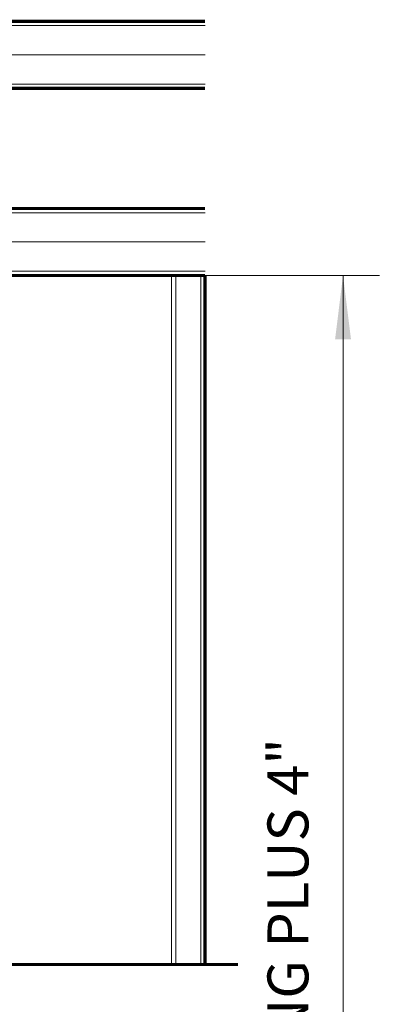
# Model space of a CAD drawing. Units: inches. Extents: x 18 to 145, y 0 to 167.
# Drawn here: x 111 to 122, y 42 to 71 of the extents above; entities that cross this region are included whole.
import ezdxf

# ---------------------------------------------------------------- set-up
doc = ezdxf.new("R2010")
doc.units = ezdxf.units.IN
doc.header["$MEASUREMENT"] = 0
doc.layers.add('2', color=8, linetype='Continuous')
doc.styles.get("Standard").update_dxf_attribs({"font": 'arial.ttf'})

# ---------------------------------------------------------------- blocks, each defined once
blk = doc.blocks.new('LONGARROW')
at = {"layer": '2', "color": 8, "linetype": 'Continuous'}
blk.add_solid([(0, 0), (2, -0.25), (2, 0.25)], dxfattribs=at)

msp = doc.modelspace()

# ---------------------------------------------------------------- linework, layer by layer
at = {"lineweight": 0}
msp.add_line((120.617, 63.506), (120.617, 26.718), dxfattribs=at)
at = {"lineweight": 0, "const_width": 0.08}
msp.add_lwpolyline([(117.537, 43.337), (102.2, 43.337)], dxfattribs=at)
at = {"layer": '2', "color": 7, "linetype": 'Continuous', "lineweight": 0}
for p, q in [((100.253, 70.825), (116.571, 70.825)), ((100.253, 69.967), (116.571, 69.967)), ((116.571, 69.109), (100.253, 69.109)), ((100.253, 65.345), (116.571, 65.345)), ((116.571, 64.487), (100.253, 64.487)), ((116.571, 63.629), (100.253, 63.629)), ((115.59, 63.506), (115.59, 43.325)), ((115.713, 63.506), (115.713, 43.325)), ((116.448, 63.506), (116.448, 43.325)), ((121.681, 63.506), (116.571, 63.506))]:
    msp.add_line(p, q, dxfattribs=at)
at = {"layer": '2', "color": 7, "linetype": 'Continuous', "lineweight": 0, "const_width": 0.0934}
for points in [[(116.571, 70.948), (100.253, 70.948)], [(100.253, 68.986), (116.571, 68.986)], [(116.571, 65.467), (100.253, 65.467)], [(100.253, 63.506), (116.571, 63.506)], [(116.571, 43.325), (116.571, 63.506)]]:
    msp.add_lwpolyline(points, dxfattribs=at)

# ---------------------------------------------------------------- block references
at = {"layer": '2', "color": 7, "linetype": 'Continuous', "lineweight": 0, "xscale": -0.9339063047226546, "yscale": 0.9339063047226546, "zscale": 0.9339063047226546, "rotation": 89.9999999999998}
msp.add_blockref('LONGARROW', (120.617, 63.506), dxfattribs=at)

# ---------------------------------------------------------------- texts
at = {"lineweight": 0, "insert": (118.402, 31.631), "char_height": 1.2, "width": 25.39587, "attachment_point": 1, "rotation": 90}
msp.add_mtext('{\\pxt13;JAMB OPENING PLUS 4"}', dxfattribs=at)

doc.saveas('drawing.dxf')
